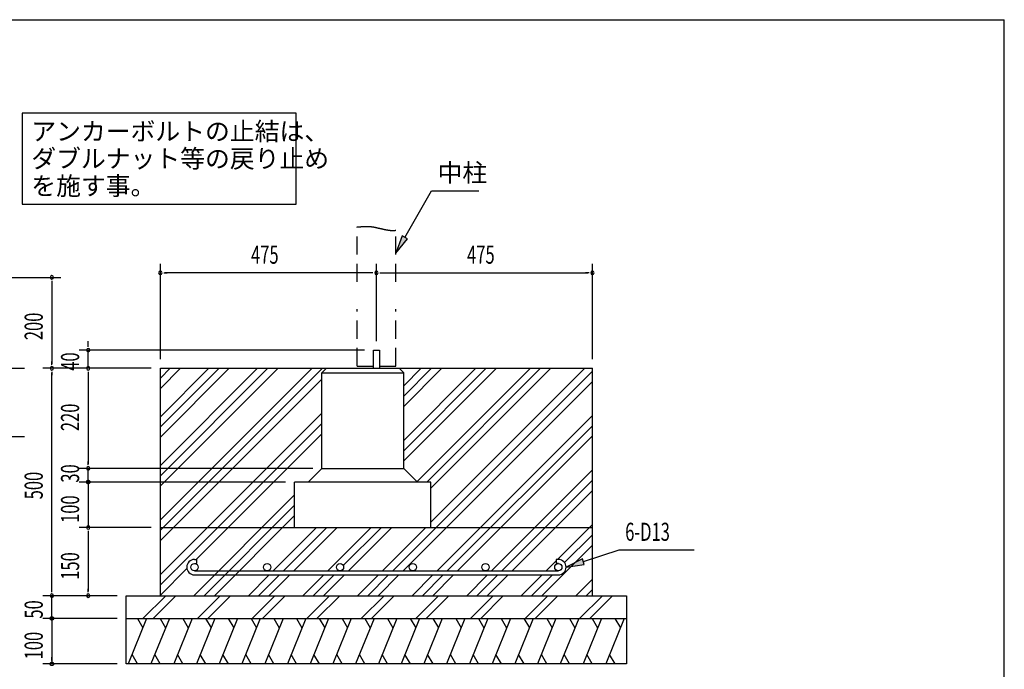
# Model space of a CAD drawing. Extents: x 868 to 32764, y 310 to 22484.
# Drawn here: x 24105 to 32764, y 16770 to 22484 of the extents above; entities that cross this region are included whole.
import ezdxf

# ---------------------------------------------------------------- set-up
doc = ezdxf.new("R2010")
doc.units = 0
doc.header["$LTSCALE"] = 80
doc.header["$MEASUREMENT"] = 0
doc.linetypes.add('HIDE-L', pattern=[3, 2, -1])
doc.linetypes.add('HIDE-M', pattern=[2, 1, -1])
for name, color, linetype in [('HATCH', 2, 'CONTINUOUS'), ('HIDE-L1', 6, 'HIDE-L'), ('HIDE-M1', 6, 'HIDE-M'), ('HIKIDASHI', 6, 'CONTINUOUS'), ('KISO_U', 6, 'CONTINUOUS'), ('SUNPOU', 4, 'CONTINUOUS'), ('U1', 3, 'CONTINUOUS'), ('WAKUSEN-01', 50, 'CONTINUOUS')]:
    doc.layers.add(name, color=color, linetype=linetype)
doc.styles.add('00', font='ROMANS', dxfattribs={"width": 0.666667, "bigfont": 'BIGFONT'})
doc.styles.add('01', font='ROMANS', dxfattribs={"height": 3, "bigfont": 'BIGFONT'})

msp = doc.modelspace()

# ---------------------------------------------------------------- linework, layer by layer
at = {"layer": 'HATCH'}
for p, q in [((25220.9, 17217.5), (25059.2, 16817.5)), ((25139.5, 17217.5), (25187.4, 17134.6)), ((25420.9, 17217.5), (25259.2, 16817.5)), ((25339.5, 17217.5), (25387.4, 17134.6)), ((25620.9, 17217.5), (25459.2, 16817.5)), ((25539.5, 17217.5), (25587.4, 17134.6)), ((25820.9, 17217.5), (25659.2, 16817.5)), ((25739.5, 17217.5), (25787.4, 17134.6)), ((26020.9, 17217.5), (25859.2, 16817.5)), ((25939.5, 17217.5), (25987.4, 17134.6)), ((26220.9, 17217.5), (26059.2, 16817.5)), ((26139.5, 17217.5), (26187.4, 17134.6)), ((26420.9, 17217.5), (26259.2, 16817.5)), ((26339.5, 17217.5), (26387.4, 17134.6)), ((26620.9, 17217.5), (26459.2, 16817.5)), ((26539.5, 17217.5), (26587.4, 17134.6)), ((26820.9, 17217.5), (26659.2, 16817.5)), ((26739.5, 17217.5), (26787.4, 17134.6)), ((27020.9, 17217.5), (26859.2, 16817.5)), ((26939.5, 17217.5), (26987.4, 17134.6)), ((27220.9, 17217.5), (27059.2, 16817.5)), ((27139.5, 17217.5), (27187.4, 17134.6)), ((27420.9, 17217.5), (27259.2, 16817.5)), ((27339.5, 17217.5), (27387.4, 17134.6)), ((27620.9, 17217.5), (27459.2, 16817.5)), ((27539.5, 17217.5), (27587.4, 17134.6)), ((27820.9, 17217.5), (27659.2, 16817.5)), ((27739.5, 17217.5), (27787.4, 17134.6)), ((28020.9, 17217.5), (27859.2, 16817.5)), ((27939.5, 17217.5), (27987.4, 17134.6)), ((28220.9, 17217.5), (28059.2, 16817.5)), ((28139.5, 17217.5), (28187.4, 17134.6)), ((28420.9, 17217.5), (28259.2, 16817.5)), ((28339.5, 17217.5), (28387.4, 17134.6)), ((28620.9, 17217.5), (28459.2, 16817.5)), ((28539.5, 17217.5), (28587.4, 17134.6)), ((28820.9, 17217.5), (28659.2, 16817.5)), ((28739.5, 17217.5), (28787.4, 17134.6)), ((29020.9, 17217.5), (28859.2, 16817.5)), ((28939.5, 17217.5), (28987.4, 17134.6)), ((29220.9, 17217.5), (29059.2, 16817.5)), ((29139.5, 17217.5), (29187.4, 17134.6)), ((29420.9, 17217.5), (29259.2, 16817.5)), ((29339.5, 17217.5), (29387.4, 17134.6)), ((25140.6, 16817.5), (25092.7, 16900.4)), ((25340.6, 16817.5), (25292.7, 16900.4)), ((25540.6, 16817.5), (25492.7, 16900.4)), ((25740.6, 16817.5), (25692.7, 16900.4)), ((25940.6, 16817.5), (25892.7, 16900.4)), ((26140.6, 16817.5), (26092.7, 16900.4)), ((26340.6, 16817.5), (26292.7, 16900.4)), ((26540.6, 16817.5), (26492.7, 16900.4)), ((26740.6, 16817.5), (26692.7, 16900.4)), ((26940.6, 16817.5), (26892.7, 16900.4)), ((27140.6, 16817.5), (27092.7, 16900.4)), ((27340.6, 16817.5), (27292.7, 16900.4)), ((27540.6, 16817.5), (27492.7, 16900.4)), ((27740.6, 16817.5), (27692.7, 16900.4)), ((27940.6, 16817.5), (27892.7, 16900.4)), ((28140.6, 16817.5), (28092.7, 16900.4)), ((28340.6, 16817.5), (28292.7, 16900.4)), ((28540.6, 16817.5), (28492.7, 16900.4)), ((28740.6, 16817.5), (28692.7, 16900.4)), ((28940.6, 16817.5), (28892.7, 16900.4)), ((29140.6, 16817.5), (29092.7, 16900.4)), ((29340.6, 16817.5), (29292.7, 16900.4))]:
    msp.add_line(p, q, dxfattribs=at)
at = {"layer": 'HIDE-L1'}
for p, q in [((27071.9, 20177.5), (27071.9, 20661.9)), ((27411.9, 20177.5), (27411.9, 20632.1)), ((27071.9, 19437.5), (27071.9, 19937.5)), ((27411.9, 19437.5), (27411.9, 19937.5)), ((27071.9, 19437.5), (27215.9, 19437.5)), ((27267.9, 19437.5), (27411.9, 19437.5))]:
    msp.add_line(p, q, dxfattribs=at)
at = {"layer": 'HIDE-M1'}
msp.add_polyline3d([(27071.9, 20661.9, 0), (27074.2, 20662, 0), (27076.4, 20662.1, 0), (27078.7, 20662.2, 0), (27080.9, 20662.3, 0), (27083.1, 20662.3, 0), (27085.2, 20662.4, 0), (27087.3, 20662.5, 0), (27089.4, 20662.6, 0), (27091.4, 20662.7, 0), (27093.5, 20662.8, 0), (27095.5, 20662.9, 0), (27097.4, 20663, 0), (27099.4, 20663.1, 0), (27101.3, 20663.2, 0), (27103.2, 20663.3, 0), (27105, 20663.4, 0), (27106.9, 20663.5, 0), (27108.7, 20663.6, 0), (27110.5, 20663.7, 0), (27112.3, 20663.8, 0), (27114, 20663.9, 0), (27115.7, 20664, 0), (27117.4, 20664.1, 0), (27119.1, 20664.2, 0), (27120.8, 20664.3, 0), (27122.4, 20664.4, 0), (27124.1, 20664.5, 0), (27125.7, 20664.6, 0), (27127.3, 20664.7, 0), (27128.9, 20664.8, 0), (27130.4, 20664.9, 0), (27132, 20665, 0), (27133.5, 20665.1, 0), (27135.1, 20665.1, 0), (27136.6, 20665.2, 0), (27138.1, 20665.3, 0), (27139.6, 20665.4, 0), (27141, 20665.4, 0), (27142.5, 20665.5, 0), (27144, 20665.6, 0), (27145.4, 20665.6, 0), (27146.9, 20665.7, 0), (27148.3, 20665.7, 0), (27149.7, 20665.8, 0), (27151.1, 20665.8, 0), (27152.5, 20665.9, 0), (27154, 20665.9, 0), (27155.4, 20665.9, 0), (27156.8, 20665.9, 0), (27158.2, 20665.9, 0), (27159.5, 20666, 0), (27160.9, 20666, 0), (27162.3, 20666, 0), (27163.7, 20666, 0), (27165.1, 20665.9, 0), (27166.5, 20665.9, 0), (27167.9, 20665.9, 0), (27169.3, 20665.9, 0), (27170.7, 20665.8, 0), (27172.1, 20665.8, 0), (27173.5, 20665.7, 0), (27174.9, 20665.7, 0), (27176.3, 20665.6, 0), (27177.7, 20665.5, 0), (27179.1, 20665.4, 0), (27180.6, 20665.3, 0), (27182, 20665.2, 0), (27183.4, 20665.1, 0), (27184.9, 20665, 0), (27186.4, 20664.9, 0), (27187.8, 20664.8, 0), (27189.3, 20664.6, 0), (27190.8, 20664.5, 0), (27192.3, 20664.3, 0), (27193.8, 20664.1, 0), (27195.4, 20663.9, 0), (27196.9, 20663.8, 0), (27198.5, 20663.6, 0), (27200, 20663.3, 0), (27201.6, 20663.1, 0), (27203.2, 20662.9, 0), (27204.8, 20662.6, 0), (27206.5, 20662.4, 0), (27208.1, 20662.1, 0), (27209.8, 20661.8, 0), (27211.5, 20661.6, 0), (27213.2, 20661.3, 0), (27215, 20661, 0), (27216.7, 20660.6, 0), (27218.5, 20660.3, 0), (27220.3, 20660, 0), (27222.1, 20659.6, 0), (27223.9, 20659.3, 0), (27225.7, 20658.9, 0), (27227.6, 20658.5, 0), (27229.4, 20658.1, 0), (27231.3, 20657.7, 0), (27233.2, 20657.3, 0), (27235.1, 20656.9, 0), (27237, 20656.5, 0), (27238.9, 20656.1, 0), (27240.9, 20655.7, 0), (27242.8, 20655.3, 0), (27244.8, 20654.8, 0), (27246.8, 20654.4, 0), (27248.7, 20653.9, 0), (27250.7, 20653.5, 0), (27252.7, 20653, 0), (27254.8, 20652.6, 0), (27256.8, 20652.1, 0), (27258.8, 20651.7, 0), (27260.9, 20651.2, 0), (27262.9, 20650.7, 0), (27265, 20650.3, 0), (27267, 20649.8, 0), (27269.1, 20649.3, 0), (27271.2, 20648.8, 0), (27273.2, 20648.4, 0), (27275.3, 20647.9, 0), (27277.4, 20647.4, 0), (27279.5, 20646.9, 0), (27281.6, 20646.4, 0), (27283.7, 20646, 0), (27285.8, 20645.5, 0), (27287.9, 20645, 0), (27290, 20644.5, 0), (27292.1, 20644.1, 0), (27294.2, 20643.6, 0), (27296.3, 20643.1, 0), (27298.5, 20642.7, 0), (27300.6, 20642.2, 0), (27302.7, 20641.7, 0), (27304.8, 20641.3, 0), (27306.9, 20640.8, 0), (27309, 20640.4, 0), (27311.1, 20639.9, 0), (27313.2, 20639.5, 0), (27315.3, 20639.1, 0), (27317.4, 20638.6, 0), (27319.5, 20638.2, 0), (27321.6, 20637.8, 0), (27323.7, 20637.4, 0), (27325.8, 20637, 0), (27327.9, 20636.6, 0), (27329.9, 20636.2, 0), (27332, 20635.9, 0), (27334.1, 20635.5, 0), (27336.1, 20635.1, 0), (27338.1, 20634.8, 0), (27340.2, 20634.4, 0), (27342.2, 20634.1, 0), (27344.2, 20633.8, 0), (27346.2, 20633.5, 0), (27348.2, 20633.2, 0), (27350.2, 20632.9, 0), (27352.2, 20632.6, 0), (27354.2, 20632.3, 0), (27356.1, 20632.1, 0), (27358.1, 20631.8, 0), (27360, 20631.6, 0), (27362, 20631.3, 0), (27363.9, 20631.1, 0), (27365.8, 20630.9, 0), (27367.6, 20630.8, 0), (27369.5, 20630.6, 0), (27371.4, 20630.4, 0), (27373.2, 20630.3, 0), (27375, 20630.2, 0), (27376.8, 20630.1, 0), (27378.6, 20630, 0), (27380.4, 20629.9, 0), (27382.2, 20629.8, 0), (27383.9, 20629.8, 0), (27385.7, 20629.8, 0), (27387.4, 20629.7, 0), (27389, 20629.8, 0), (27390.7, 20629.8, 0), (27392.4, 20629.8, 0), (27394, 20629.9, 0), (27395.6, 20630, 0), (27397.2, 20630.1, 0), (27398.8, 20630.2, 0), (27400.3, 20630.3, 0), (27401.8, 20630.5, 0), (27403.3, 20630.6, 0), (27404.8, 20630.8, 0), (27406.3, 20631.1, 0), (27407.7, 20631.3, 0), (27409.1, 20631.5, 0), (27410.5, 20631.8, 0), (27411.9, 20632.1, 0)], dxfattribs=at)
at = {"layer": 'HIKIDASHI'}
for p, q in [((26537.4, 21662.1), (24126.7, 21662.1)), ((24126.7, 21662.1), (24126.7, 20862.1)), ((26537.4, 20862.1), (26537.4, 21662.1)), ((27491.9, 20569), (27727.7, 20977.5)), ((27727.7, 20977.5), (28143.9, 20977.5)), ((24126.7, 20862.1), (26537.4, 20862.1)), ((27468.8, 20582.3), (27411.9, 20430.4)), ((27411.9, 20430.4), (27515, 20555.7)), ((27515, 20555.7), (27468.8, 20582.3)), ((29062.2, 17717.8), (29378.3, 17820)), ((29378.3, 17820), (30037.5, 17820)), ((29053.9, 17743.1), (28909.9, 17668.5)), ((28909.9, 17668.5), (29070.4, 17692.4)), ((29070.4, 17692.4), (29053.9, 17743.1))]:
    msp.add_line(p, q, dxfattribs=at)
for points in [[(27468.8, 20582.3), (27515, 20555.7), (27411.9, 20430.4)], [(29053.9, 17743.1), (29070.4, 17692.4), (28909.9, 17668.5)]]:
    msp.add_solid(points, dxfattribs=at)
at = {"layer": 'KISO_U'}
for p, q in [((25341.9, 19329.9), (25429.5, 19417.5)), ((25341.9, 19239.4), (25520, 19417.5)), ((25341.9, 18992), (25767.4, 19417.5)), ((25341.9, 18901.5), (25857.9, 19417.5)), ((25341.9, 18810.9), (25948.4, 19417.5)), ((25341.9, 18563.5), (26195.8, 19417.5)), ((25341.9, 18473), (26286.4, 19417.5)), ((25341.9, 18382.5), (26376.9, 19417.5)), ((25341.9, 18563.5), (26195.8, 19417.5)), ((25341.9, 18083.5), (26675.8, 19417.5)), ((25341.9, 17993), (26766.4, 19417.5)), ((25341.9, 18382.5), (26376.9, 19417.5)), ((25341.9, 18473), (26286.4, 19417.5)), ((27481.9, 19263.5), (27635.8, 19417.5)), ((27481.9, 19082.5), (27816.9, 19417.5)), ((27481.9, 19173), (27726.4, 19417.5)), ((27481.9, 18783.5), (28115.8, 19417.5)), ((27481.9, 18602.5), (28296.9, 19417.5)), ((27481.9, 18693), (28206.4, 19417.5)), ((27595.8, 18417.5), (28595.8, 19417.5)), ((27686.4, 18417.5), (28686.4, 19417.5)), ((27721.9, 18362.5), (28776.9, 19417.5)), ((27721.9, 18063.5), (29075.8, 19417.5)), ((25341.9, 17902.5), (26761.9, 19322.5)), ((27385.4, 17636.5), (29141.9, 19393)), ((27475.9, 17636.5), (29141.9, 19302.5)), ((25341.9, 17603.5), (26761.9, 19023.5)), ((27774.9, 17636.5), (29141.9, 19003.5)), ((25341.9, 17513), (26761.9, 18933)), ((27865.4, 17636.5), (29141.9, 18913)), ((25655.9, 17736.5), (26761.9, 18842.5)), ((27955.9, 17636.5), (29141.9, 18822.5)), ((28254.9, 17636.5), (29141.9, 18523.5)), ((28345.4, 17636.5), (29141.9, 18433)), ((25635.8, 17417.5), (26521.9, 18303.5)), ((28435.9, 17636.5), (29141.9, 18342.5)), ((25726.4, 17417.5), (26521.9, 18213)), ((25816.9, 17417.5), (26521.9, 18122.5)), ((26334.9, 17636.5), (26715.8, 18017.5)), ((26425.4, 17636.5), (26806.4, 18017.5)), ((26515.9, 17636.5), (26896.9, 18017.5)), ((26814.9, 17636.5), (27195.8, 18017.5)), ((26950.9, 17682), (27286.4, 18017.5)), ((26995.9, 17636.5), (27376.9, 18017.5)), ((27294.9, 17636.5), (27675.8, 18017.5)), ((28834.9, 17736.5), (29141.9, 18043.5)), ((28897.1, 17708.2), (29141.9, 17953)), ((28696.9, 17417.5), (29141.9, 17862.5)), ((28734.9, 17636.5), (28823.9, 17725.6)), ((25341.9, 17422.5), (25575.1, 17655.7)), ((26115.8, 17417.5), (26298.9, 17600.5)), ((26206.4, 17417.5), (26389.4, 17600.5)), ((26296.9, 17417.5), (26479.9, 17600.5)), ((26595.8, 17417.5), (26778.9, 17600.5)), ((26686.4, 17417.5), (26869.4, 17600.5)), ((26776.9, 17417.5), (26959.9, 17600.5)), ((26905.4, 17636.5), (26908.4, 17639.5)), ((27075.8, 17417.5), (27258.9, 17600.5)), ((27166.4, 17417.5), (27349.4, 17600.5)), ((27256.9, 17417.5), (27439.9, 17600.5)), ((27555.8, 17417.5), (27738.9, 17600.5)), ((27646.4, 17417.5), (27829.4, 17600.5)), ((27736.9, 17417.5), (27919.9, 17600.5)), ((28035.8, 17417.5), (28218.9, 17600.5)), ((28126.4, 17417.5), (28309.4, 17600.5)), ((28216.9, 17417.5), (28399.9, 17600.5)), ((28254.9, 17636.5), (28277.7, 17659.3)), ((28515.8, 17417.5), (28698.9, 17600.5)), ((28606.4, 17417.5), (28789.4, 17600.5)), ((28995.8, 17417.5), (29141.9, 17563.5)), ((25188.9, 17217.5), (25388.9, 17417.5)), ((25279.4, 17217.5), (25478.1, 17416.1)), ((25668.9, 17217.5), (25868.9, 17417.5)), ((25759.4, 17217.5), (25958.1, 17416.1)), ((26148.9, 17217.5), (26348.9, 17417.5)), ((26239.4, 17217.5), (26438.1, 17416.1)), ((26628.9, 17217.5), (26828.9, 17417.5)), ((26719.4, 17217.5), (26919.4, 17417.5)), ((27108.9, 17217.5), (27308.9, 17417.5)), ((27199.4, 17217.5), (27399.4, 17417.5)), ((27588.9, 17217.5), (27788.9, 17417.5)), ((27679.4, 17217.5), (27878.1, 17416.1)), ((28068.9, 17217.5), (28268.9, 17417.5)), ((28159.4, 17217.5), (28358.1, 17416.1)), ((28548.9, 17217.5), (28748.9, 17417.5)), ((28639.4, 17217.5), (28838.1, 17416.1)), ((29028.9, 17217.5), (29228.9, 17417.5)), ((29086.4, 17417.5), (29141.9, 17473)), ((29119.4, 17217.5), (29319.4, 17417.5))]:
    msp.add_line(p, q, dxfattribs=at)
at = {"layer": 'SUNPOU'}
for p, q in [((25341.9, 19497.5), (25341.9, 20337.5)), ((27241.9, 19657.5), (27241.9, 20337.5)), ((27241.9, 19657.5), (27241.9, 20337.5)), ((29141.9, 19497.5), (29141.9, 20337.5)), ((21514.7, 20217.5), (24467.8, 20217.5)), ((24387.8, 20187.5), (24387.8, 20157.5)), ((24387.8, 20177.5), (24387.8, 19457.5)), ((25371.9, 20257.5), (25401.9, 20257.5)), ((27201.9, 20257.5), (25381.9, 20257.5)), ((27211.9, 20257.5), (27181.9, 20257.5)), ((27271.9, 20257.5), (27301.9, 20257.5)), ((27281.9, 20257.5), (29101.9, 20257.5)), ((29111.9, 20257.5), (29081.9, 20257.5)), ((24707.8, 19617.5), (24707.8, 19657.5)), ((27135.9, 19577.5), (24627.8, 19577.5)), ((24707.8, 19607.5), (24707.8, 19637.5)), ((24707.8, 19417.5), (24707.8, 19577.5)), ((23174.7, 19417.5), (24147.8, 19417.5)), ((25061.9, 19417.5), (24307.8, 19417.5)), ((24387.8, 19447.5), (24387.8, 19477.5)), ((25261.9, 19417.5), (24627.8, 19417.5)), ((25261.9, 19417.5), (24627.8, 19417.5)), ((24707.8, 19417.5), (24707.8, 19477.5)), ((24707.8, 19447.5), (24707.8, 19477.5)), ((24387.8, 19387.5), (24387.8, 19357.5)), ((24387.8, 17457.5), (24387.8, 19377.5)), ((24707.8, 19387.5), (24707.8, 19357.5)), ((24707.8, 19387.5), (24707.8, 19357.5)), ((24707.8, 19377.5), (24707.8, 18577.5)), ((24707.8, 19377.5), (24707.8, 19337.5)), ((23174.7, 18817.5), (24147.8, 18817.5)), ((26681.9, 18537.5), (24627.8, 18537.5)), ((25761.9, 18537.5), (24627.8, 18537.5)), ((25761.9, 18537.5), (24627.8, 18537.5)), ((25761.9, 18537.5), (24627.8, 18537.5)), ((24707.8, 18567.5), (24707.8, 18597.5)), ((24707.8, 18567.5), (24707.8, 18597.5)), ((24707.8, 18567.5), (24707.8, 18597.5)), ((24707.8, 18417.5), (24707.8, 18537.5)), ((24707.8, 18457.5), (24707.8, 18497.5)), ((24707.8, 18457.5), (24707.8, 18497.5)), ((24707.8, 18447.5), (24707.8, 18477.5)), ((24707.8, 18447.5), (24707.8, 18477.5)), ((26441.9, 18417.5), (24627.8, 18417.5)), ((25761.9, 18417.5), (24627.8, 18417.5)), ((26441.9, 18417.5), (24627.8, 18417.5)), ((24707.8, 18417.5), (24707.8, 18017.5)), ((25261.9, 18017.5), (24627.8, 18017.5)), ((25261.9, 18017.5), (24627.8, 18017.5)), ((24707.8, 17987.5), (24707.8, 17957.5)), ((24707.8, 17987.5), (24707.8, 17957.5)), ((24707.8, 17977.5), (24707.8, 17457.5)), ((24707.8, 17977.5), (24707.8, 17937.5)), ((24761.9, 17417.5), (24307.8, 17417.5)), ((24761.9, 17417.5), (24307.8, 17417.5)), ((24761.9, 17417.5), (24307.8, 17417.5)), ((24387.8, 17447.5), (24387.8, 17477.5)), ((24387.8, 17447.5), (24387.8, 17477.5)), ((24387.8, 17217.5), (24387.8, 17417.5)), ((24961.9, 17417.5), (24627.8, 17417.5)), ((24961.9, 17417.5), (24627.8, 17417.5)), ((24707.8, 17447.5), (24707.8, 17477.5)), ((24387.8, 17257.5), (24387.8, 17297.5)), ((24387.8, 17247.5), (24387.8, 17277.5)), ((24961.9, 17217.5), (24307.8, 17217.5)), ((24961.9, 17217.5), (24307.8, 17217.5)), ((24387.8, 17217.5), (24387.8, 16817.5)), ((24387.8, 17187.5), (24387.8, 17157.5)), ((24387.8, 17177.5), (24387.8, 17137.5)), ((24961.9, 16817.5), (24307.8, 16817.5)), ((24387.8, 16847.5), (24387.8, 16877.5))]:
    msp.add_line(p, q, dxfattribs=at)
for points in [[(24707.8, 18402.5, 0), (24707.4, 18402.5, 0), (24707, 18402.5, 0), (24706.7, 18402.5, 0), (24706.3, 18402.6, 0), (24705.9, 18402.6, 0), (24705.6, 18402.6, 0), (24705.2, 18402.7, 0), (24704.8, 18402.8, 0), (24704.5, 18402.9, 0), (24704.1, 18402.9, 0), (24703.8, 18403, 0), (24703.4, 18403.1, 0), (24703.1, 18403.2, 0), (24702.7, 18403.4, 0), (24702.4, 18403.5, 0), (24702, 18403.6, 0), (24701.7, 18403.8, 0), (24701.4, 18403.9, 0), (24701, 18404.1, 0), (24700.7, 18404.3, 0), (24700.4, 18404.4, 0), (24700.1, 18404.6, 0), (24699.7, 18404.8, 0), (24699.4, 18405, 0), (24699.1, 18405.2, 0), (24698.8, 18405.4, 0), (24698.5, 18405.7, 0), (24698.3, 18405.9, 0), (24698, 18406.1, 0), (24697.7, 18406.4, 0), (24697.4, 18406.6, 0), (24697.2, 18406.9, 0), (24696.9, 18407.1, 0), (24696.7, 18407.4, 0), (24696.4, 18407.7, 0), (24696.2, 18408, 0), (24695.9, 18408.3, 0), (24695.7, 18408.6, 0), (24695.5, 18408.8, 0), (24695.3, 18409.2, 0), (24695.1, 18409.5, 0), (24694.9, 18409.8, 0), (24694.7, 18410.1, 0), (24694.5, 18410.4, 0), (24694.4, 18410.7, 0), (24694.2, 18411.1, 0), (24694.1, 18411.4, 0), (24693.9, 18411.7, 0), (24693.8, 18412.1, 0), (24693.7, 18412.4, 0), (24693.5, 18412.8, 0), (24693.4, 18413.1, 0), (24693.3, 18413.5, 0), (24693.2, 18413.8, 0), (24693.1, 18414.2, 0), (24693.1, 18414.6, 0), (24693, 18414.9, 0), (24692.9, 18415.3, 0), (24692.9, 18415.7, 0), (24692.8, 18416, 0), (24692.8, 18416.4, 0), (24692.8, 18416.8, 0), (24692.8, 18417.1, 0), (24692.8, 18417.5, 0), (24692.8, 18417.9, 0), (24692.8, 18418.2, 0), (24692.8, 18418.6, 0), (24692.8, 18419, 0), (24692.9, 18419.3, 0), (24692.9, 18419.7, 0), (24693, 18420.1, 0), (24693.1, 18420.4, 0), (24693.1, 18420.8, 0), (24693.2, 18421.1, 0), (24693.3, 18421.5, 0), (24693.4, 18421.8, 0), (24693.5, 18422.2, 0), (24693.7, 18422.5, 0), (24693.8, 18422.9, 0), (24693.9, 18423.2, 0), (24694.1, 18423.6, 0), (24694.2, 18423.9, 0), (24694.4, 18424.2, 0), (24694.5, 18424.6, 0), (24694.7, 18424.9, 0), (24694.9, 18425.2, 0), (24695.1, 18425.5, 0), (24695.3, 18425.8, 0), (24695.5, 18426.1, 0), (24695.7, 18426.4, 0), (24695.9, 18426.7, 0), (24696.2, 18427, 0), (24696.4, 18427.3, 0), (24696.7, 18427.6, 0), (24696.9, 18427.8, 0), (24697.2, 18428.1, 0), (24697.4, 18428.3, 0), (24697.7, 18428.6, 0), (24698, 18428.8, 0), (24698.3, 18429.1, 0), (24698.5, 18429.3, 0), (24698.8, 18429.5, 0), (24699.1, 18429.8, 0), (24699.4, 18430, 0), (24699.7, 18430.2, 0), (24700.1, 18430.4, 0), (24700.4, 18430.5, 0), (24700.7, 18430.7, 0), (24701, 18430.9, 0), (24701.4, 18431, 0), (24701.7, 18431.2, 0), (24702, 18431.3, 0), (24702.4, 18431.5, 0), (24702.7, 18431.6, 0), (24703.1, 18431.7, 0), (24703.4, 18431.8, 0), (24703.8, 18431.9, 0), (24704.1, 18432, 0), (24704.5, 18432.1, 0), (24704.8, 18432.2, 0), (24705.2, 18432.3, 0), (24705.6, 18432.3, 0), (24705.9, 18432.4, 0), (24706.3, 18432.4, 0), (24706.7, 18432.4, 0), (24707, 18432.5, 0), (24707.4, 18432.5, 0), (24707.8, 18432.5, 0)], [(24707.8, 18432.5, 0), (24708.1, 18432.5, 0), (24708.5, 18432.5, 0), (24708.9, 18432.4, 0), (24709.2, 18432.4, 0), (24709.6, 18432.4, 0), (24710, 18432.3, 0), (24710.3, 18432.3, 0), (24710.7, 18432.2, 0), (24711.1, 18432.1, 0), (24711.4, 18432, 0), (24711.8, 18431.9, 0), (24712.1, 18431.8, 0), (24712.5, 18431.7, 0), (24712.8, 18431.6, 0), (24713.2, 18431.5, 0), (24713.5, 18431.3, 0), (24713.9, 18431.2, 0), (24714.2, 18431, 0), (24714.5, 18430.9, 0), (24714.8, 18430.7, 0), (24715.2, 18430.5, 0), (24715.5, 18430.4, 0), (24715.8, 18430.2, 0), (24716.1, 18430, 0), (24716.4, 18429.8, 0), (24716.7, 18429.5, 0), (24717, 18429.3, 0), (24717.3, 18429.1, 0), (24717.6, 18428.8, 0), (24717.8, 18428.6, 0), (24718.1, 18428.3, 0), (24718.4, 18428.1, 0), (24718.6, 18427.8, 0), (24718.9, 18427.6, 0), (24719.1, 18427.3, 0), (24719.4, 18427, 0), (24719.6, 18426.7, 0), (24719.8, 18426.4, 0), (24720, 18426.1, 0), (24720.2, 18425.8, 0), (24720.4, 18425.5, 0), (24720.6, 18425.2, 0), (24720.8, 18424.9, 0), (24721, 18424.6, 0), (24721.2, 18424.2, 0), (24721.3, 18423.9, 0), (24721.5, 18423.6, 0), (24721.6, 18423.2, 0), (24721.8, 18422.9, 0), (24721.9, 18422.5, 0), (24722, 18422.2, 0), (24722.1, 18421.8, 0), (24722.2, 18421.5, 0), (24722.3, 18421.1, 0), (24722.4, 18420.8, 0), (24722.5, 18420.4, 0), (24722.6, 18420.1, 0), (24722.6, 18419.7, 0), (24722.7, 18419.3, 0), (24722.7, 18419, 0), (24722.7, 18418.6, 0), (24722.8, 18418.2, 0), (24722.8, 18417.9, 0), (24722.8, 18417.5, 0), (24722.8, 18417.1, 0), (24722.8, 18416.8, 0), (24722.7, 18416.4, 0), (24722.7, 18416, 0), (24722.7, 18415.7, 0), (24722.6, 18415.3, 0), (24722.6, 18414.9, 0), (24722.5, 18414.6, 0), (24722.4, 18414.2, 0), (24722.3, 18413.8, 0), (24722.2, 18413.5, 0), (24722.1, 18413.1, 0), (24722, 18412.8, 0), (24721.9, 18412.4, 0), (24721.8, 18412.1, 0), (24721.6, 18411.7, 0), (24721.5, 18411.4, 0), (24721.3, 18411.1, 0), (24721.2, 18410.7, 0), (24721, 18410.4, 0), (24720.8, 18410.1, 0), (24720.6, 18409.8, 0), (24720.4, 18409.5, 0), (24720.2, 18409.2, 0), (24720, 18408.8, 0), (24719.8, 18408.6, 0), (24719.6, 18408.3, 0), (24719.4, 18408, 0), (24719.1, 18407.7, 0), (24718.9, 18407.4, 0), (24718.6, 18407.1, 0), (24718.4, 18406.9, 0), (24718.1, 18406.6, 0), (24717.8, 18406.4, 0), (24717.6, 18406.1, 0), (24717.3, 18405.9, 0), (24717, 18405.7, 0), (24716.7, 18405.4, 0), (24716.4, 18405.2, 0), (24716.1, 18405, 0), (24715.8, 18404.8, 0), (24715.5, 18404.6, 0), (24715.2, 18404.4, 0), (24714.8, 18404.3, 0), (24714.5, 18404.1, 0), (24714.2, 18403.9, 0), (24713.9, 18403.8, 0), (24713.5, 18403.6, 0), (24713.2, 18403.5, 0), (24712.8, 18403.4, 0), (24712.5, 18403.2, 0), (24712.1, 18403.1, 0), (24711.8, 18403, 0), (24711.4, 18402.9, 0), (24711.1, 18402.9, 0), (24710.7, 18402.8, 0), (24710.3, 18402.7, 0), (24710, 18402.6, 0), (24709.6, 18402.6, 0), (24709.2, 18402.6, 0), (24708.9, 18402.5, 0), (24708.5, 18402.5, 0), (24708.1, 18402.5, 0), (24707.8, 18402.5, 0)], [(24387.8, 17202.5, 0), (24387.4, 17202.5, 0), (24387, 17202.5, 0), (24386.7, 17202.5, 0), (24386.3, 17202.6, 0), (24385.9, 17202.6, 0), (24385.6, 17202.6, 0), (24385.2, 17202.7, 0), (24384.8, 17202.8, 0), (24384.5, 17202.9, 0), (24384.1, 17202.9, 0), (24383.8, 17203, 0), (24383.4, 17203.1, 0), (24383.1, 17203.2, 0), (24382.7, 17203.4, 0), (24382.4, 17203.5, 0), (24382, 17203.6, 0), (24381.7, 17203.8, 0), (24381.4, 17203.9, 0), (24381, 17204.1, 0), (24380.7, 17204.3, 0), (24380.4, 17204.4, 0), (24380.1, 17204.6, 0), (24379.7, 17204.8, 0), (24379.4, 17205, 0), (24379.1, 17205.2, 0), (24378.8, 17205.4, 0), (24378.5, 17205.7, 0), (24378.3, 17205.9, 0), (24378, 17206.1, 0), (24377.7, 17206.4, 0), (24377.4, 17206.6, 0), (24377.2, 17206.9, 0), (24376.9, 17207.1, 0), (24376.7, 17207.4, 0), (24376.4, 17207.7, 0), (24376.2, 17208, 0), (24375.9, 17208.3, 0), (24375.7, 17208.6, 0), (24375.5, 17208.8, 0), (24375.3, 17209.2, 0), (24375.1, 17209.5, 0), (24374.9, 17209.8, 0), (24374.7, 17210.1, 0), (24374.5, 17210.4, 0), (24374.4, 17210.7, 0), (24374.2, 17211.1, 0), (24374.1, 17211.4, 0), (24373.9, 17211.7, 0), (24373.8, 17212.1, 0), (24373.7, 17212.4, 0), (24373.5, 17212.8, 0), (24373.4, 17213.1, 0), (24373.3, 17213.5, 0), (24373.2, 17213.8, 0), (24373.1, 17214.2, 0), (24373.1, 17214.6, 0), (24373, 17214.9, 0), (24372.9, 17215.3, 0), (24372.9, 17215.7, 0), (24372.8, 17216, 0), (24372.8, 17216.4, 0), (24372.8, 17216.8, 0), (24372.8, 17217.1, 0), (24372.8, 17217.5, 0), (24372.8, 17217.9, 0), (24372.8, 17218.2, 0), (24372.8, 17218.6, 0), (24372.8, 17219, 0), (24372.9, 17219.3, 0), (24372.9, 17219.7, 0), (24373, 17220.1, 0), (24373.1, 17220.4, 0), (24373.1, 17220.8, 0), (24373.2, 17221.1, 0), (24373.3, 17221.5, 0), (24373.4, 17221.8, 0), (24373.5, 17222.2, 0), (24373.7, 17222.5, 0), (24373.8, 17222.9, 0), (24373.9, 17223.2, 0), (24374.1, 17223.6, 0), (24374.2, 17223.9, 0), (24374.4, 17224.2, 0), (24374.5, 17224.6, 0), (24374.7, 17224.9, 0), (24374.9, 17225.2, 0), (24375.1, 17225.5, 0), (24375.3, 17225.8, 0), (24375.5, 17226.1, 0), (24375.7, 17226.4, 0), (24375.9, 17226.7, 0), (24376.2, 17227, 0), (24376.4, 17227.3, 0), (24376.7, 17227.6, 0), (24376.9, 17227.8, 0), (24377.2, 17228.1, 0), (24377.4, 17228.3, 0), (24377.7, 17228.6, 0), (24378, 17228.8, 0), (24378.3, 17229.1, 0), (24378.5, 17229.3, 0), (24378.8, 17229.5, 0), (24379.1, 17229.8, 0), (24379.4, 17230, 0), (24379.7, 17230.2, 0), (24380.1, 17230.4, 0), (24380.4, 17230.5, 0), (24380.7, 17230.7, 0), (24381, 17230.9, 0), (24381.4, 17231, 0), (24381.7, 17231.2, 0), (24382, 17231.3, 0), (24382.4, 17231.5, 0), (24382.7, 17231.6, 0), (24383.1, 17231.7, 0), (24383.4, 17231.8, 0), (24383.8, 17231.9, 0), (24384.1, 17232, 0), (24384.5, 17232.1, 0), (24384.8, 17232.2, 0), (24385.2, 17232.3, 0), (24385.6, 17232.3, 0), (24385.9, 17232.4, 0), (24386.3, 17232.4, 0), (24386.7, 17232.4, 0), (24387, 17232.5, 0), (24387.4, 17232.5, 0), (24387.8, 17232.5, 0)], [(24387.8, 17202.5, 0), (24387.4, 17202.5, 0), (24387, 17202.5, 0), (24386.7, 17202.5, 0), (24386.3, 17202.6, 0), (24385.9, 17202.6, 0), (24385.6, 17202.6, 0), (24385.2, 17202.7, 0), (24384.8, 17202.8, 0), (24384.5, 17202.9, 0), (24384.1, 17202.9, 0), (24383.8, 17203, 0), (24383.4, 17203.1, 0), (24383.1, 17203.2, 0), (24382.7, 17203.4, 0), (24382.4, 17203.5, 0), (24382, 17203.6, 0), (24381.7, 17203.8, 0), (24381.4, 17203.9, 0), (24381, 17204.1, 0), (24380.7, 17204.3, 0), (24380.4, 17204.4, 0), (24380.1, 17204.6, 0), (24379.7, 17204.8, 0), (24379.4, 17205, 0), (24379.1, 17205.2, 0), (24378.8, 17205.4, 0), (24378.5, 17205.7, 0), (24378.3, 17205.9, 0), (24378, 17206.1, 0), (24377.7, 17206.4, 0), (24377.4, 17206.6, 0), (24377.2, 17206.9, 0), (24376.9, 17207.1, 0), (24376.7, 17207.4, 0), (24376.4, 17207.7, 0), (24376.2, 17208, 0), (24375.9, 17208.3, 0), (24375.7, 17208.6, 0), (24375.5, 17208.8, 0), (24375.3, 17209.2, 0), (24375.1, 17209.5, 0), (24374.9, 17209.8, 0), (24374.7, 17210.1, 0), (24374.5, 17210.4, 0), (24374.4, 17210.7, 0), (24374.2, 17211.1, 0), (24374.1, 17211.4, 0), (24373.9, 17211.7, 0), (24373.8, 17212.1, 0), (24373.7, 17212.4, 0), (24373.5, 17212.8, 0), (24373.4, 17213.1, 0), (24373.3, 17213.5, 0), (24373.2, 17213.8, 0), (24373.1, 17214.2, 0), (24373.1, 17214.6, 0), (24373, 17214.9, 0), (24372.9, 17215.3, 0), (24372.9, 17215.7, 0), (24372.8, 17216, 0), (24372.8, 17216.4, 0), (24372.8, 17216.8, 0), (24372.8, 17217.1, 0), (24372.8, 17217.5, 0), (24372.8, 17217.9, 0), (24372.8, 17218.2, 0), (24372.8, 17218.6, 0), (24372.8, 17219, 0), (24372.9, 17219.3, 0), (24372.9, 17219.7, 0), (24373, 17220.1, 0), (24373.1, 17220.4, 0), (24373.1, 17220.8, 0), (24373.2, 17221.1, 0), (24373.3, 17221.5, 0), (24373.4, 17221.8, 0), (24373.5, 17222.2, 0), (24373.7, 17222.5, 0), (24373.8, 17222.9, 0), (24373.9, 17223.2, 0), (24374.1, 17223.6, 0), (24374.2, 17223.9, 0), (24374.4, 17224.2, 0), (24374.5, 17224.6, 0), (24374.7, 17224.9, 0), (24374.9, 17225.2, 0), (24375.1, 17225.5, 0), (24375.3, 17225.8, 0), (24375.5, 17226.1, 0), (24375.7, 17226.4, 0), (24375.9, 17226.7, 0), (24376.2, 17227, 0), (24376.4, 17227.3, 0), (24376.7, 17227.6, 0), (24376.9, 17227.8, 0), (24377.2, 17228.1, 0), (24377.4, 17228.3, 0), (24377.7, 17228.6, 0), (24378, 17228.8, 0), (24378.3, 17229.1, 0), (24378.5, 17229.3, 0), (24378.8, 17229.5, 0), (24379.1, 17229.8, 0), (24379.4, 17230, 0), (24379.7, 17230.2, 0), (24380.1, 17230.4, 0), (24380.4, 17230.5, 0), (24380.7, 17230.7, 0), (24381, 17230.9, 0), (24381.4, 17231, 0), (24381.7, 17231.2, 0), (24382, 17231.3, 0), (24382.4, 17231.5, 0), (24382.7, 17231.6, 0), (24383.1, 17231.7, 0), (24383.4, 17231.8, 0), (24383.8, 17231.9, 0), (24384.1, 17232, 0), (24384.5, 17232.1, 0), (24384.8, 17232.2, 0), (24385.2, 17232.3, 0), (24385.6, 17232.3, 0), (24385.9, 17232.4, 0), (24386.3, 17232.4, 0), (24386.7, 17232.4, 0), (24387, 17232.5, 0), (24387.4, 17232.5, 0), (24387.8, 17232.5, 0)], [(24387.8, 17232.5, 0), (24388.1, 17232.5, 0), (24388.5, 17232.5, 0), (24388.9, 17232.4, 0), (24389.2, 17232.4, 0), (24389.6, 17232.4, 0), (24390, 17232.3, 0), (24390.3, 17232.3, 0), (24390.7, 17232.2, 0), (24391.1, 17232.1, 0), (24391.4, 17232, 0), (24391.8, 17231.9, 0), (24392.1, 17231.8, 0), (24392.5, 17231.7, 0), (24392.8, 17231.6, 0), (24393.2, 17231.5, 0), (24393.5, 17231.3, 0), (24393.9, 17231.2, 0), (24394.2, 17231, 0), (24394.5, 17230.9, 0), (24394.8, 17230.7, 0), (24395.2, 17230.5, 0), (24395.5, 17230.4, 0), (24395.8, 17230.2, 0), (24396.1, 17230, 0), (24396.4, 17229.8, 0), (24396.7, 17229.5, 0), (24397, 17229.3, 0), (24397.3, 17229.1, 0), (24397.6, 17228.8, 0), (24397.8, 17228.6, 0), (24398.1, 17228.3, 0), (24398.4, 17228.1, 0), (24398.6, 17227.8, 0), (24398.9, 17227.6, 0), (24399.1, 17227.3, 0), (24399.4, 17227, 0), (24399.6, 17226.7, 0), (24399.8, 17226.4, 0), (24400, 17226.1, 0), (24400.2, 17225.8, 0), (24400.4, 17225.5, 0), (24400.6, 17225.2, 0), (24400.8, 17224.9, 0), (24401, 17224.6, 0), (24401.2, 17224.2, 0), (24401.3, 17223.9, 0), (24401.5, 17223.6, 0), (24401.6, 17223.2, 0), (24401.8, 17222.9, 0), (24401.9, 17222.5, 0), (24402, 17222.2, 0), (24402.1, 17221.8, 0), (24402.2, 17221.5, 0), (24402.3, 17221.1, 0), (24402.4, 17220.8, 0), (24402.5, 17220.4, 0), (24402.6, 17220.1, 0), (24402.6, 17219.7, 0), (24402.7, 17219.3, 0), (24402.7, 17219, 0), (24402.7, 17218.6, 0), (24402.8, 17218.2, 0), (24402.8, 17217.9, 0), (24402.8, 17217.5, 0), (24402.8, 17217.1, 0), (24402.8, 17216.8, 0), (24402.7, 17216.4, 0), (24402.7, 17216, 0), (24402.7, 17215.7, 0), (24402.6, 17215.3, 0), (24402.6, 17214.9, 0), (24402.5, 17214.6, 0), (24402.4, 17214.2, 0), (24402.3, 17213.8, 0), (24402.2, 17213.5, 0), (24402.1, 17213.1, 0), (24402, 17212.8, 0), (24401.9, 17212.4, 0), (24401.8, 17212.1, 0), (24401.6, 17211.7, 0), (24401.5, 17211.4, 0), (24401.3, 17211.1, 0), (24401.2, 17210.7, 0), (24401, 17210.4, 0), (24400.8, 17210.1, 0), (24400.6, 17209.8, 0), (24400.4, 17209.5, 0), (24400.2, 17209.2, 0), (24400, 17208.8, 0), (24399.8, 17208.6, 0), (24399.6, 17208.3, 0), (24399.4, 17208, 0), (24399.1, 17207.7, 0), (24398.9, 17207.4, 0), (24398.6, 17207.1, 0), (24398.4, 17206.9, 0), (24398.1, 17206.6, 0), (24397.8, 17206.4, 0), (24397.6, 17206.1, 0), (24397.3, 17205.9, 0), (24397, 17205.7, 0), (24396.7, 17205.4, 0), (24396.4, 17205.2, 0), (24396.1, 17205, 0), (24395.8, 17204.8, 0), (24395.5, 17204.6, 0), (24395.2, 17204.4, 0), (24394.8, 17204.3, 0), (24394.5, 17204.1, 0), (24394.2, 17203.9, 0), (24393.9, 17203.8, 0), (24393.5, 17203.6, 0), (24393.2, 17203.5, 0), (24392.8, 17203.4, 0), (24392.5, 17203.2, 0), (24392.1, 17203.1, 0), (24391.8, 17203, 0), (24391.4, 17202.9, 0), (24391.1, 17202.9, 0), (24390.7, 17202.8, 0), (24390.3, 17202.7, 0), (24390, 17202.6, 0), (24389.6, 17202.6, 0), (24389.2, 17202.6, 0), (24388.9, 17202.5, 0), (24388.5, 17202.5, 0), (24388.1, 17202.5, 0), (24387.8, 17202.5, 0)], [(24387.8, 17232.5, 0), (24388.1, 17232.5, 0), (24388.5, 17232.5, 0), (24388.9, 17232.4, 0), (24389.2, 17232.4, 0), (24389.6, 17232.4, 0), (24390, 17232.3, 0), (24390.3, 17232.3, 0), (24390.7, 17232.2, 0), (24391.1, 17232.1, 0), (24391.4, 17232, 0), (24391.8, 17231.9, 0), (24392.1, 17231.8, 0), (24392.5, 17231.7, 0), (24392.8, 17231.6, 0), (24393.2, 17231.5, 0), (24393.5, 17231.3, 0), (24393.9, 17231.2, 0), (24394.2, 17231, 0), (24394.5, 17230.9, 0), (24394.8, 17230.7, 0), (24395.2, 17230.5, 0), (24395.5, 17230.4, 0), (24395.8, 17230.2, 0), (24396.1, 17230, 0), (24396.4, 17229.8, 0), (24396.7, 17229.5, 0), (24397, 17229.3, 0), (24397.3, 17229.1, 0), (24397.6, 17228.8, 0), (24397.8, 17228.6, 0), (24398.1, 17228.3, 0), (24398.4, 17228.1, 0), (24398.6, 17227.8, 0), (24398.9, 17227.6, 0), (24399.1, 17227.3, 0), (24399.4, 17227, 0), (24399.6, 17226.7, 0), (24399.8, 17226.4, 0), (24400, 17226.1, 0), (24400.2, 17225.8, 0), (24400.4, 17225.5, 0), (24400.6, 17225.2, 0), (24400.8, 17224.9, 0), (24401, 17224.6, 0), (24401.2, 17224.2, 0), (24401.3, 17223.9, 0), (24401.5, 17223.6, 0), (24401.6, 17223.2, 0), (24401.8, 17222.9, 0), (24401.9, 17222.5, 0), (24402, 17222.2, 0), (24402.1, 17221.8, 0), (24402.2, 17221.5, 0), (24402.3, 17221.1, 0), (24402.4, 17220.8, 0), (24402.5, 17220.4, 0), (24402.6, 17220.1, 0), (24402.6, 17219.7, 0), (24402.7, 17219.3, 0), (24402.7, 17219, 0), (24402.7, 17218.6, 0), (24402.8, 17218.2, 0), (24402.8, 17217.9, 0), (24402.8, 17217.5, 0), (24402.8, 17217.1, 0), (24402.8, 17216.8, 0), (24402.7, 17216.4, 0), (24402.7, 17216, 0), (24402.7, 17215.7, 0), (24402.6, 17215.3, 0), (24402.6, 17214.9, 0), (24402.5, 17214.6, 0), (24402.4, 17214.2, 0), (24402.3, 17213.8, 0), (24402.2, 17213.5, 0), (24402.1, 17213.1, 0), (24402, 17212.8, 0), (24401.9, 17212.4, 0), (24401.8, 17212.1, 0), (24401.6, 17211.7, 0), (24401.5, 17211.4, 0), (24401.3, 17211.1, 0), (24401.2, 17210.7, 0), (24401, 17210.4, 0), (24400.8, 17210.1, 0), (24400.6, 17209.8, 0), (24400.4, 17209.5, 0), (24400.2, 17209.2, 0), (24400, 17208.8, 0), (24399.8, 17208.6, 0), (24399.6, 17208.3, 0), (24399.4, 17208, 0), (24399.1, 17207.7, 0), (24398.9, 17207.4, 0), (24398.6, 17207.1, 0), (24398.4, 17206.9, 0), (24398.1, 17206.6, 0), (24397.8, 17206.4, 0), (24397.6, 17206.1, 0), (24397.3, 17205.9, 0), (24397, 17205.7, 0), (24396.7, 17205.4, 0), (24396.4, 17205.2, 0), (24396.1, 17205, 0), (24395.8, 17204.8, 0), (24395.5, 17204.6, 0), (24395.2, 17204.4, 0), (24394.8, 17204.3, 0), (24394.5, 17204.1, 0), (24394.2, 17203.9, 0), (24393.9, 17203.8, 0), (24393.5, 17203.6, 0), (24393.2, 17203.5, 0), (24392.8, 17203.4, 0), (24392.5, 17203.2, 0), (24392.1, 17203.1, 0), (24391.8, 17203, 0), (24391.4, 17202.9, 0), (24391.1, 17202.9, 0), (24390.7, 17202.8, 0), (24390.3, 17202.7, 0), (24390, 17202.6, 0), (24389.6, 17202.6, 0), (24389.2, 17202.6, 0), (24388.9, 17202.5, 0), (24388.5, 17202.5, 0), (24388.1, 17202.5, 0), (24387.8, 17202.5, 0)], [(24387.8, 16802.5, 0), (24387.4, 16802.5, 0), (24387, 16802.5, 0), (24386.7, 16802.5, 0), (24386.3, 16802.6, 0), (24385.9, 16802.6, 0), (24385.6, 16802.6, 0), (24385.2, 16802.7, 0), (24384.8, 16802.8, 0), (24384.5, 16802.9, 0), (24384.1, 16802.9, 0), (24383.8, 16803, 0), (24383.4, 16803.1, 0), (24383.1, 16803.2, 0), (24382.7, 16803.4, 0), (24382.4, 16803.5, 0), (24382, 16803.6, 0), (24381.7, 16803.8, 0), (24381.4, 16803.9, 0), (24381, 16804.1, 0), (24380.7, 16804.3, 0), (24380.4, 16804.4, 0), (24380.1, 16804.6, 0), (24379.7, 16804.8, 0), (24379.4, 16805, 0), (24379.1, 16805.2, 0), (24378.8, 16805.4, 0), (24378.5, 16805.7, 0), (24378.3, 16805.9, 0), (24378, 16806.1, 0), (24377.7, 16806.4, 0), (24377.4, 16806.6, 0), (24377.2, 16806.9, 0), (24376.9, 16807.1, 0), (24376.7, 16807.4, 0), (24376.4, 16807.7, 0), (24376.2, 16808, 0), (24375.9, 16808.3, 0), (24375.7, 16808.6, 0), (24375.5, 16808.8, 0), (24375.3, 16809.2, 0), (24375.1, 16809.5, 0), (24374.9, 16809.8, 0), (24374.7, 16810.1, 0), (24374.5, 16810.4, 0), (24374.4, 16810.7, 0), (24374.2, 16811.1, 0), (24374.1, 16811.4, 0), (24373.9, 16811.7, 0), (24373.8, 16812.1, 0), (24373.7, 16812.4, 0), (24373.5, 16812.8, 0), (24373.4, 16813.1, 0), (24373.3, 16813.5, 0), (24373.2, 16813.8, 0), (24373.1, 16814.2, 0), (24373.1, 16814.6, 0), (24373, 16814.9, 0), (24372.9, 16815.3, 0), (24372.9, 16815.7, 0), (24372.8, 16816, 0), (24372.8, 16816.4, 0), (24372.8, 16816.8, 0), (24372.8, 16817.1, 0), (24372.8, 16817.5, 0), (24372.8, 16817.9, 0), (24372.8, 16818.2, 0), (24372.8, 16818.6, 0), (24372.8, 16819, 0), (24372.9, 16819.3, 0), (24372.9, 16819.7, 0), (24373, 16820.1, 0), (24373.1, 16820.4, 0), (24373.1, 16820.8, 0), (24373.2, 16821.1, 0), (24373.3, 16821.5, 0), (24373.4, 16821.8, 0), (24373.5, 16822.2, 0), (24373.7, 16822.5, 0), (24373.8, 16822.9, 0), (24373.9, 16823.2, 0), (24374.1, 16823.6, 0), (24374.2, 16823.9, 0), (24374.4, 16824.2, 0), (24374.5, 16824.6, 0), (24374.7, 16824.9, 0), (24374.9, 16825.2, 0), (24375.1, 16825.5, 0), (24375.3, 16825.8, 0), (24375.5, 16826.1, 0), (24375.7, 16826.4, 0), (24375.9, 16826.7, 0), (24376.2, 16827, 0), (24376.4, 16827.3, 0), (24376.7, 16827.6, 0), (24376.9, 16827.8, 0), (24377.2, 16828.1, 0), (24377.4, 16828.3, 0), (24377.7, 16828.6, 0), (24378, 16828.8, 0), (24378.3, 16829.1, 0), (24378.5, 16829.3, 0), (24378.8, 16829.5, 0), (24379.1, 16829.8, 0), (24379.4, 16830, 0), (24379.7, 16830.2, 0), (24380.1, 16830.4, 0), (24380.4, 16830.5, 0), (24380.7, 16830.7, 0), (24381, 16830.9, 0), (24381.4, 16831, 0), (24381.7, 16831.2, 0), (24382, 16831.3, 0), (24382.4, 16831.5, 0), (24382.7, 16831.6, 0), (24383.1, 16831.7, 0), (24383.4, 16831.8, 0), (24383.8, 16831.9, 0), (24384.1, 16832, 0), (24384.5, 16832.1, 0), (24384.8, 16832.2, 0), (24385.2, 16832.3, 0), (24385.6, 16832.3, 0), (24385.9, 16832.4, 0), (24386.3, 16832.4, 0), (24386.7, 16832.4, 0), (24387, 16832.5, 0), (24387.4, 16832.5, 0), (24387.8, 16832.5, 0)], [(24387.8, 16832.5, 0), (24388.1, 16832.5, 0), (24388.5, 16832.5, 0), (24388.9, 16832.4, 0), (24389.2, 16832.4, 0), (24389.6, 16832.4, 0), (24390, 16832.3, 0), (24390.3, 16832.3, 0), (24390.7, 16832.2, 0), (24391.1, 16832.1, 0), (24391.4, 16832, 0), (24391.8, 16831.9, 0), (24392.1, 16831.8, 0), (24392.5, 16831.7, 0), (24392.8, 16831.6, 0), (24393.2, 16831.5, 0), (24393.5, 16831.3, 0), (24393.9, 16831.2, 0), (24394.2, 16831, 0), (24394.5, 16830.9, 0), (24394.8, 16830.7, 0), (24395.2, 16830.5, 0), (24395.5, 16830.4, 0), (24395.8, 16830.2, 0), (24396.1, 16830, 0), (24396.4, 16829.8, 0), (24396.7, 16829.5, 0), (24397, 16829.3, 0), (24397.3, 16829.1, 0), (24397.6, 16828.8, 0), (24397.8, 16828.6, 0), (24398.1, 16828.3, 0), (24398.4, 16828.1, 0), (24398.6, 16827.8, 0), (24398.9, 16827.6, 0), (24399.1, 16827.3, 0), (24399.4, 16827, 0), (24399.6, 16826.7, 0), (24399.8, 16826.4, 0), (24400, 16826.1, 0), (24400.2, 16825.8, 0), (24400.4, 16825.5, 0), (24400.6, 16825.2, 0), (24400.8, 16824.9, 0), (24401, 16824.6, 0), (24401.2, 16824.2, 0), (24401.3, 16823.9, 0), (24401.5, 16823.6, 0), (24401.6, 16823.2, 0), (24401.8, 16822.9, 0), (24401.9, 16822.5, 0), (24402, 16822.2, 0), (24402.1, 16821.8, 0), (24402.2, 16821.5, 0), (24402.3, 16821.1, 0), (24402.4, 16820.8, 0), (24402.5, 16820.4, 0), (24402.6, 16820.1, 0), (24402.6, 16819.7, 0), (24402.7, 16819.3, 0), (24402.7, 16819, 0), (24402.7, 16818.6, 0), (24402.8, 16818.2, 0), (24402.8, 16817.9, 0), (24402.8, 16817.5, 0), (24402.8, 16817.1, 0), (24402.8, 16816.8, 0), (24402.7, 16816.4, 0), (24402.7, 16816, 0), (24402.7, 16815.7, 0), (24402.6, 16815.3, 0), (24402.6, 16814.9, 0), (24402.5, 16814.6, 0), (24402.4, 16814.2, 0), (24402.3, 16813.8, 0), (24402.2, 16813.5, 0), (24402.1, 16813.1, 0), (24402, 16812.8, 0), (24401.9, 16812.4, 0), (24401.8, 16812.1, 0), (24401.6, 16811.7, 0), (24401.5, 16811.4, 0), (24401.3, 16811.1, 0), (24401.2, 16810.7, 0), (24401, 16810.4, 0), (24400.8, 16810.1, 0), (24400.6, 16809.8, 0), (24400.4, 16809.5, 0), (24400.2, 16809.2, 0), (24400, 16808.8, 0), (24399.8, 16808.6, 0), (24399.6, 16808.3, 0), (24399.4, 16808, 0), (24399.1, 16807.7, 0), (24398.9, 16807.4, 0), (24398.6, 16807.1, 0), (24398.4, 16806.9, 0), (24398.1, 16806.6, 0), (24397.8, 16806.4, 0), (24397.6, 16806.1, 0), (24397.3, 16805.9, 0), (24397, 16805.7, 0), (24396.7, 16805.4, 0), (24396.4, 16805.2, 0), (24396.1, 16805, 0), (24395.8, 16804.8, 0), (24395.5, 16804.6, 0), (24395.2, 16804.4, 0), (24394.8, 16804.3, 0), (24394.5, 16804.1, 0), (24394.2, 16803.9, 0), (24393.9, 16803.8, 0), (24393.5, 16803.6, 0), (24393.2, 16803.5, 0), (24392.8, 16803.4, 0), (24392.5, 16803.2, 0), (24392.1, 16803.1, 0), (24391.8, 16803, 0), (24391.4, 16802.9, 0), (24391.1, 16802.9, 0), (24390.7, 16802.8, 0), (24390.3, 16802.7, 0), (24390, 16802.6, 0), (24389.6, 16802.6, 0), (24389.2, 16802.6, 0), (24388.9, 16802.5, 0), (24388.5, 16802.5, 0), (24388.1, 16802.5, 0), (24387.8, 16802.5, 0)]]:
    msp.add_polyline3d(points, dxfattribs=at)
for centre, start, end in [((25341.9, 20257.5), 0, 180), ((27241.9, 20257.5), 0, 180), ((27241.9, 20257.5), 0, 180), ((29141.9, 20257.5), 0, 180), ((24387.8, 20217.5), 90, 270), ((24387.8, 20217.5), 270, 90), ((25341.9, 20257.5), 180, 0), ((27241.9, 20257.5), 180, 0), ((27241.9, 20257.5), 180, 0), ((29141.9, 20257.5), 180, 0), ((24707.8, 19577.5), 90, 270), ((24707.8, 19577.5), 270, 90), ((24387.8, 19417.5), 90, 270), ((24387.8, 19417.5), 90, 270), ((24387.8, 19417.5), 270, 90), ((24387.8, 19417.5), 270, 90), ((24707.8, 19417.5), 90, 270), ((24707.8, 19417.5), 90, 270), ((24707.8, 19417.5), 90, 270), ((24707.8, 19417.5), 270, 90), ((24707.8, 19417.5), 270, 90), ((24707.8, 19417.5), 270, 90), ((24707.8, 18537.5), 90, 270), ((24707.8, 18537.5), 90, 270), ((24707.8, 18537.5), 90, 270), ((24707.8, 18537.5), 270, 90), ((24707.8, 18537.5), 270, 90), ((24707.8, 18537.5), 270, 90), ((24707.8, 18417.5), 90, 270), ((24707.8, 18417.5), 270, 90), ((24707.8, 18017.5), 90, 270), ((24707.8, 18017.5), 90, 270), ((24707.8, 18017.5), 270, 90), ((24707.8, 18017.5), 270, 90), ((24387.8, 17417.5), 90, 270), ((24387.8, 17417.5), 90, 270), ((24387.8, 17417.5), 270, 90), ((24387.8, 17417.5), 270, 90), ((24707.8, 17417.5), 90, 270), ((24707.8, 17417.5), 270, 90)]:
    msp.add_arc(centre, 15, start, end, dxfattribs=at)
at = {"layer": 'U1'}
for p, q in [((27215.9, 19577.5), (27267.9, 19577.5)), ((27215.9, 19417.5), (27215.9, 19577.5)), ((27267.9, 19577.5), (27267.9, 19417.5)), ((25341.9, 17417.5), (25341.9, 19417.5)), ((25341.9, 19417.5), (29141.9, 19417.5)), ((26761.9, 19377.5), (26801.9, 19417.5)), ((27441.9, 19417.5), (27481.9, 19377.5)), ((29141.9, 17417.5), (29141.9, 19417.5)), ((26761.9, 18537.5), (26761.9, 19377.5)), ((26761.9, 19377.5), (27481.9, 19377.5)), ((27481.9, 18537.5), (27481.9, 19377.5)), ((26641.9, 18417.5), (26761.9, 18537.5)), ((26761.9, 18537.5), (27481.9, 18537.5)), ((27481.9, 18537.5), (27601.9, 18417.5)), ((26521.9, 18017.5), (26521.9, 18417.5)), ((27721.9, 18417.5), (26521.9, 18417.5)), ((27721.9, 18017.5), (27721.9, 18417.5)), ((25341.9, 18017.5), (29141.9, 18017.5)), ((25641.8, 17736.5), (25659.8, 17736.5)), ((25641.8, 17700.5), (25659.8, 17700.5)), ((25659.8, 17736.5), (25659.8, 17700.5)), ((28841.9, 17736.5), (28823.9, 17736.5)), ((28823.9, 17736.5), (28823.9, 17700.5)), ((28841.9, 17700.5), (28823.9, 17700.5)), ((25641.8, 17636.5), (28841.9, 17636.5)), ((25641.8, 17600.5), (28841.9, 17600.5)), ((25041.9, 16817.5), (25041.9, 17417.5)), ((25041.9, 17417.5), (29441.9, 17417.5)), ((29441.9, 17417.5), (29441.9, 16817.5)), ((25041.9, 17217.5), (29441.9, 17217.5)), ((29441.9, 16817.5), (25041.9, 16817.5))]:
    msp.add_line(p, q, dxfattribs=at)
for centre in [(25641.8, 17668.5), (26281.8, 17668.5), (26921.9, 17668.5), (27561.9, 17668.5), (28201.9, 17668.5), (28841.9, 17668.5)]:
    msp.add_circle(centre, 32, dxfattribs=at)
for centre, start, end in [((25641.8, 17668.5), 90, 270), ((28841.9, 17668.5), 270, 90)]:
    msp.add_arc(centre, 68, start, end, dxfattribs=at)
at = {"layer": 'WAKUSEN-01'}
for p in [(868, 22484), (868, 22484), (32764, 828)]:
    msp.add_line(p, (32764, 22484), dxfattribs=at)

# ---------------------------------------------------------------- texts
at = {"layer": 'HIKIDASHI', "style": '01'}
for s, p in [('アンカーボルトの止結は、', (24206.7, 21422.1)), ('ダブルナット等の戻り止め', (24206.7, 21182.1)), ('中柱', (27779.4, 21057.5)), ('を施す事。', (24206.7, 20942.1))]:
    msp.add_text(s, height=160, dxfattribs=at).set_placement(p)
at = {"layer": 'HIKIDASHI', "style": '00', "width": 0.67}
msp.add_text('6-D13', height=159.2, dxfattribs=at).set_placement((29430, 17900))
at = {"layer": 'SUNPOU', "style": '00', "width": 0.666667}
for p in [(26139.5, 20337.5), (28039.5, 20337.5)]:
    msp.add_text('475', height=160, dxfattribs=at).set_placement(p)
for s, p in [('200', (24307.8, 19665.1)), ('40', (24627.8, 19395.9)), ('220', (24627.8, 18865.1)), ('30', (24627.8, 18411.7)), ('500', (24307.8, 18265.1)), ('100', (24627.8, 18057.5)), ('150', (24627.8, 17557.5)), ('50', (24307.8, 17215.9)), ('100', (24307.8, 16857.5))]:
    msp.add_text(s, height=160, rotation=90, dxfattribs=at).set_placement(p)

doc.saveas('drawing.dxf')
